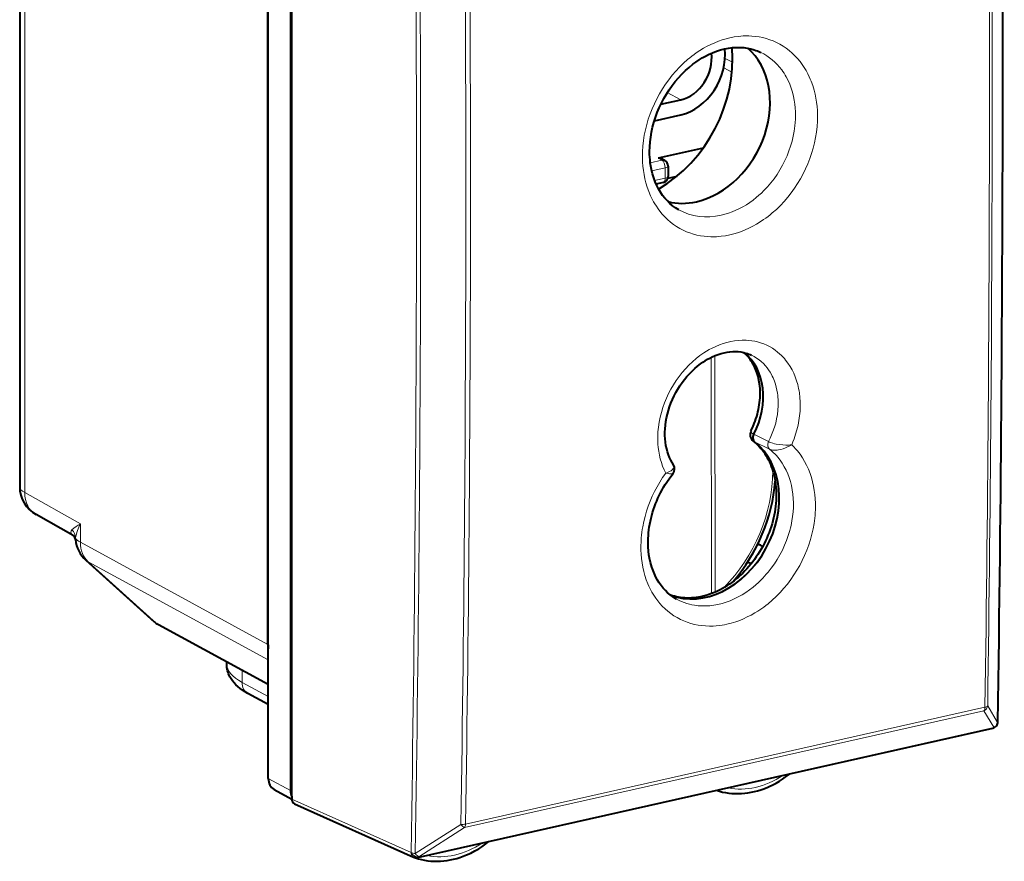
# Model space of a CAD drawing. Extents: x 0 to 420, y 0 to 297.
# Drawn here: x 352 to 383, y 219 to 245 of the extents above; entities that cross this region are included whole.
import ezdxf

# ---------------------------------------------------------------- set-up
doc = ezdxf.new("R2010")
doc.units = 0

msp = doc.modelspace()

# ---------------------------------------------------------------- linework, layer by layer
at = {"color": 7, "lineweight": 40}
for p, q in [((359.690735, 221.536423), (359.690735, 262.768066)), ((360.382263, 262.41214), (360.382263, 221.159592)), ((360.424042, 220.964188), (360.424042, 262.626556)), ((359.681427, 225.719009), (359.681427, 258.581299)), ((351.923584, 250.030914), (351.923584, 230.652023)), ((371.95517, 242.605942), (372.584656, 242.747589)), ((371.753113, 242.090622), (372.584656, 242.27774)), ((373.276611, 241.232635), (371.872528, 240.916672)), ((372.075562, 240.848053), (371.965363, 240.905869)), ((372.182465, 240.671036), (372.182465, 240.351715)), ((372.454834, 240.35141), (372.171967, 240.28775)), ((372.026398, 240.156586), (371.808838, 240.107635)), ((353.597809, 229.128296), (352.434875, 229.779602)), ((374.987701, 228.867767), (375.04071, 228.838882)), ((353.990387, 228.355682), (356.128326, 226.432114)), ((374.77713, 228.243225), (374.665955, 228.297012)), ((374.428406, 227.870819), (374.381012, 227.894348)), ((359.690796, 224.469055), (356.261627, 226.337738)), ((358.392548, 225.104538), (358.392548, 225.176514)), ((359.690765, 223.84314), (359.052887, 224.190735)), ((364.357605, 219.06105), (382.325684, 223.104645)), ((382.442749, 223.181046), (382.440979, 223.17868)), ((375.982788, 221.67717), (375.976074, 221.6716)), ((359.872467, 221.189636), (360.424042, 220.889069)), ((360.424042, 220.964188), (360.424042, 220.887039)), ((360.50528, 220.74411), (364.231903, 219.073669)), ((364.266632, 219.060364), (364.260162, 219.063492)), ((364.288025, 219.051483), (364.266754, 219.060303))]:
    msp.add_line(p, q, dxfattribs=at)
at = {"color": 7, "lineweight": 18}
for p, q in [((352.083435, 250.596619), (352.083435, 230.466553)), ((373.960144, 244.037125), (374.195404, 243.91597)), ((373.920349, 243.746033), (374.178467, 243.613129)), ((372.584656, 242.747589), (372.157074, 242.969849)), ((371.872528, 240.916672), (371.982788, 240.85881)), ((371.982788, 240.85881), (371.626038, 240.778519)), ((372.092407, 240.613892), (371.671875, 240.519257)), ((372.092407, 240.294556), (372.092407, 240.613892)), ((372.092407, 240.294556), (371.762329, 240.220276)), ((373.641022, 234.747101), (373.65274, 227.357162)), ((373.523254, 234.693298), (373.534973, 227.309021)), ((374.843872, 232.29715), (374.857635, 232.290009)), ((375.318359, 232.063141), (374.857605, 232.289993)), ((374.844269, 232.077255), (374.872223, 232.059479)), ((374.872223, 232.059479), (374.885986, 232.052338)), ((375.346649, 231.826813), (374.885956, 232.052353)), ((375.318756, 232.062943), (375.323151, 232.060669)), ((375.347137, 231.826584), (375.349548, 231.825394)), ((375.452209, 231.13942), (375.452179, 231.154648)), ((353.819061, 229.494522), (352.083435, 230.466553)), ((375.519287, 230.719177), (375.543488, 230.70668)), ((353.819061, 229.494522), (353.819061, 228.913635)), ((359.681427, 225.719009), (353.819061, 228.913635)), ((359.690735, 225.237885), (354.061768, 228.305298)), ((354.061768, 228.305298), (356.201202, 226.380386)), ((359.690735, 224.478806), (356.202179, 226.379852)), ((358.872101, 224.537018), (358.872101, 224.915192)), ((359.690765, 224.090897), (358.872101, 224.537018)), ((382.051697, 223.651291), (365.823914, 219.999344)), ((382.081848, 223.760193), (365.854065, 220.108261)), ((382.051697, 223.651291), (382.363312, 223.131317)), ((382.166687, 223.803162), (382.478302, 223.28302)), ((364.393433, 219.085358), (382.361511, 223.128937)), ((382.363312, 223.131317), (382.361511, 223.128937)), ((359.690735, 221.536423), (360.382263, 221.159592)), ((375.980011, 221.676193), (375.97641, 221.67189)), ((360.424042, 220.887039), (364.149567, 219.217102)), ((364.280334, 219.187698), (365.708862, 220.099457)), ((364.395386, 219.087769), (365.823914, 219.999344)), ((364.149567, 219.217102), (364.151489, 219.219498)), ((364.393433, 219.085358), (364.395386, 219.087769))]:
    msp.add_line(p, q, dxfattribs=at)
for points in [[(374.11145, 238.524048), (373.973633, 238.496933), (373.835693, 238.477646), (373.766815, 238.470978), (373.698059, 238.466324), (373.606628, 238.463257), (373.515594, 238.463791), (373.42511, 238.467972), (373.309753, 238.478699), (373.195709, 238.495453), (373.083282, 238.518265), (372.972687, 238.547089), (372.864166, 238.581894), (372.758026, 238.622604), (372.65448, 238.669159), (372.549713, 238.723709), (372.448303, 238.784317), (372.350464, 238.850845), (372.25647, 238.923111), (372.166473, 239.000916), (372.08075, 239.084045), (371.99939, 239.172287), (371.922607, 239.265411), (371.867279, 239.339462), (371.814728, 239.416107), (371.765045, 239.495193), (371.729675, 239.556), (371.695984, 239.618088), (371.663879, 239.681473), (371.633484, 239.746017), (371.577759, 239.878296), (371.5289, 240.014603), (371.486908, 240.15451), (371.455933, 240.279236), (371.430237, 240.406113), (371.409821, 240.534897), (371.394653, 240.665329), (371.384705, 240.797165), (371.381165, 240.879791), (371.379608, 240.962799), (371.380096, 241.04686), (371.382599, 241.131195), (371.393524, 241.299683), (371.412323, 241.468521), (371.438873, 241.637268), (371.473022, 241.805466), (371.514618, 241.972687), (371.563538, 242.138504), (371.619568, 242.302505), (371.682587, 242.464294), (371.752411, 242.623505), (371.828827, 242.779739), (371.912537, 242.934097), (372.002594, 243.084717), (372.098816, 243.231216), (372.201019, 243.373215), (372.308929, 243.51033), (372.422302, 243.642181), (372.540924, 243.768387), (372.66449, 243.88855), (372.792694, 244.002319), (372.858521, 244.056732), (372.925385, 244.10939), (372.993134, 244.160187), (373.061859, 244.209137), (373.173798, 244.283615), (373.287903, 244.353088), (373.403961, 244.417419), (373.52182, 244.47641), (373.641266, 244.529907), (373.757416, 244.576019), (373.874695, 244.616776), (373.992798, 244.652023), (374.11145, 244.681625)], [(374.11145, 244.681625), (374.249146, 244.70871), (374.386993, 244.727966), (374.455872, 244.734604), (374.524597, 244.739243), (374.616028, 244.742279), (374.707031, 244.741714), (374.797516, 244.737518), (374.912933, 244.726761), (375.027008, 244.709961), (375.139526, 244.687134), (375.250214, 244.658295), (375.358826, 244.623489), (375.465118, 244.582764), (375.568817, 244.536224), (375.67392, 244.481628), (375.775696, 244.420959), (375.873871, 244.35437), (375.968262, 244.282043), (376.058594, 244.204163), (376.144745, 244.120956), (376.226471, 244.032639), (376.303619, 243.939453), (376.370026, 243.850189), (376.432404, 243.757263), (376.490662, 243.660858), (376.544678, 243.561188), (376.594421, 243.458466), (376.623322, 243.392807), (376.650513, 243.32608), (376.699738, 243.189682), (376.742035, 243.049667), (376.773193, 242.925156), (376.799072, 242.798492), (376.819672, 242.669922), (376.835022, 242.539719), (376.845093, 242.408127), (376.848755, 242.325562), (376.850372, 242.242615), (376.850006, 242.158798), (376.847595, 242.074722), (376.836792, 241.90657), (376.818146, 241.738052), (376.791718, 241.569641), (376.75769, 241.401779), (376.716156, 241.234909), (376.667328, 241.069427), (376.611328, 240.905762), (376.54837, 240.744293), (376.478607, 240.585419), (376.402222, 240.429504), (376.31842, 240.275162), (376.22821, 240.124573), (376.131836, 239.978104), (376.02951, 239.836121), (375.921448, 239.69902), (375.807892, 239.567169), (375.689117, 239.440948), (375.565399, 239.320724), (375.437073, 239.206894), (375.371063, 239.152344), (375.304016, 239.099548), (375.236328, 239.048798), (375.167664, 238.999863), (375.055664, 238.925278), (374.941498, 238.855637), (374.825348, 238.791153), (374.707458, 238.731964), (374.587982, 238.678253), (374.470245, 238.631332), (374.351379, 238.58989), (374.231689, 238.554077), (374.11145, 238.524048)], [(375.078705, 244.226227), (375.173401, 244.176651), (375.264923, 244.121262), (375.352966, 244.060196), (375.437286, 243.993622), (375.517731, 243.921768), (375.594086, 243.844818), (375.666138, 243.763), (375.733734, 243.676544), (375.770233, 243.62529), (375.805206, 243.572662), (375.838806, 243.518433), (375.870819, 243.462921), (375.929901, 243.348495), (375.982513, 243.229538), (376.028473, 243.106461), (376.067749, 242.979706), (376.100281, 242.84967), (376.123596, 242.731201), (376.141479, 242.610764), (376.153931, 242.488647), (376.161011, 242.365128), (376.16272, 242.240494), (376.160095, 242.136002), (376.153778, 242.031082), (376.143799, 241.925903), (376.133942, 241.846954), (376.12207, 241.768021), (376.092377, 241.610428), (376.054871, 241.453644), (376.009674, 241.298187), (375.957001, 241.144501), (375.897034, 240.993103), (375.829987, 240.844421), (375.755157, 240.697189), (375.673523, 240.55365), (375.585358, 240.414246), (375.490906, 240.279404), (375.390442, 240.149597), (375.284271, 240.025269), (375.229156, 239.965286), (375.172729, 239.90683), (375.095551, 239.831375), (375.016235, 239.758865), (374.934875, 239.689407), (374.834717, 239.610306), (374.732025, 239.53598), (374.626984, 239.466675), (374.519806, 239.402557), (374.410736, 239.343811), (374.299255, 239.290314), (374.186249, 239.242599), (374.072052, 239.200867), (373.957001, 239.165298), (373.8414, 239.136047)], [(372.107544, 231.077698), (372.05661, 231.183685), (372.011414, 231.293411), (371.972046, 231.406494), (371.938568, 231.522598), (371.91095, 231.641342), (371.889252, 231.76239), (371.874725, 231.873016), (371.864929, 231.98497), (371.859863, 232.098007), (371.859467, 232.211884), (371.861725, 232.287598), (371.866028, 232.36351), (371.872406, 232.440689), (371.880829, 232.517944), (371.903351, 232.670471), (371.933594, 232.822586), (371.971405, 232.973816), (372.016602, 233.123703), (372.06897, 233.271805), (372.128387, 233.417648), (372.194611, 233.560822), (372.267426, 233.700867), (372.346619, 233.837387), (372.431946, 233.969925), (372.523163, 234.098083), (372.620026, 234.221436), (372.722229, 234.3396), (372.829559, 234.452164), (372.941681, 234.558731), (373.057281, 234.658081), (373.176971, 234.750778), (373.238281, 234.79451), (373.300446, 234.836426), (373.384674, 234.889435), (373.470306, 234.939041), (373.55719, 234.985107), (373.670593, 235.039001), (373.785553, 235.086685), (373.901855, 235.12793), (374.019135, 235.162552), (374.137054, 235.190353), (374.25531, 235.211197), (374.373535, 235.224915), (374.496399, 235.231522), (374.557556, 235.231842), (374.618408, 235.230148), (374.709076, 235.223831), (374.798798, 235.212982), (374.887421, 235.197586), (374.974731, 235.177643), (375.072662, 235.149338), (375.168396, 235.115173), (375.261658, 235.075256), (375.352173, 235.029648), (375.439697, 234.9785), (375.523987, 234.921951), (375.604828, 234.860153), (375.664368, 234.809311), (375.721619, 234.755585), (375.776581, 234.699066), (375.816193, 234.654922), (375.854431, 234.609299), (375.926575, 234.51387), (375.992889, 234.413147), (376.053162, 234.30751), (376.107269, 234.197388), (376.15509, 234.083176), (376.196564, 233.965271), (376.231628, 233.844116), (376.260284, 233.720078), (376.273132, 233.651581), (376.284119, 233.582413), (376.300385, 233.442337), (376.309113, 233.300323), (376.310364, 233.156876), (376.30426, 233.012421), (376.290863, 232.867462), (376.270294, 232.722412), (376.242737, 232.577713), (376.208282, 232.433777), (376.167114, 232.291), (376.119385, 232.14978), (376.083862, 232.056366), (376.045502, 231.963913)], [(374.792603, 234.760971), (374.872284, 234.718933), (374.948944, 234.671539), (375.022369, 234.618942), (375.092285, 234.56134), (375.158508, 234.498917), (375.220856, 234.4319), (375.273499, 234.367828), (375.322723, 234.3004), (375.368469, 234.229782), (375.410583, 234.156174), (375.436646, 234.10553), (375.46106, 234.053711), (375.504822, 233.946762), (375.535187, 233.857574), (375.561066, 233.766037), (375.582458, 233.672409), (375.599365, 233.57695), (375.608093, 233.512466), (375.614838, 233.447342), (375.619598, 233.381561), (375.622345, 233.315277), (375.621918, 233.181702), (375.613617, 233.047058), (375.597565, 232.911926), (375.573914, 232.776855), (375.542816, 232.64238), (375.504425, 232.509018), (375.458954, 232.377258), (375.416565, 232.270813), (375.369629, 232.166), (375.318359, 232.063141)], [(374.772003, 232.393036), (374.767883, 232.378983), (374.769318, 232.36441), (374.776459, 232.349457), (374.785492, 232.338135), (374.797607, 232.326813), (374.81839, 232.311783), (374.843872, 232.29715)], [(376.045502, 231.963913), (376.107208, 231.902557), (376.166473, 231.838455), (376.223328, 231.771729), (376.264282, 231.720016), (376.303802, 231.666901), (376.378448, 231.556702), (376.447083, 231.441483), (376.509552, 231.321609), (376.565765, 231.197433), (376.615662, 231.069336), (376.65918, 230.937683), (376.696228, 230.802856), (376.726807, 230.665207), (376.749176, 230.536972), (376.766144, 230.406952), (376.77771, 230.275391), (376.783936, 230.142578), (376.784851, 230.008728), (376.782745, 229.925018), (376.778625, 229.84108), (376.7724, 229.756271), (376.76416, 229.671356), (376.74176, 229.50209), (376.711487, 229.333038), (376.673492, 229.164688), (376.62793, 228.997467), (376.574982, 228.831787), (376.514832, 228.668091), (376.447662, 228.506775), (376.373657, 228.348236), (376.29303, 228.192856), (376.205994, 228.040985), (376.112701, 227.89296), (376.013397, 227.749146), (375.908264, 227.60994), (375.797607, 227.475693), (375.68161, 227.346786), (375.560608, 227.223587), (375.434814, 227.106461), (375.304565, 226.995773), (375.237885, 226.942978), (375.170197, 226.891922), (375.078491, 226.826645), (374.985168, 226.764679), (374.890381, 226.7061), (374.774841, 226.640427), (374.657532, 226.579987), (374.538666, 226.524918), (374.418427, 226.475372), (374.297058, 226.431534), (374.157135, 226.388565), (374.016418, 226.353439), (373.945862, 226.338882), (373.875275, 226.32637), (373.781128, 226.312866), (373.687103, 226.30307), (373.593323, 226.296997), (373.473267, 226.294724), (373.354095, 226.298752), (373.236084, 226.309097), (373.119507, 226.32579), (373.004608, 226.348831), (372.891693, 226.378189), (372.781067, 226.413834), (372.671783, 226.456207), (372.565369, 226.504822), (372.462128, 226.559601), (372.362274, 226.620392), (372.266083, 226.687027), (372.173737, 226.759338), (372.08548, 226.837128), (372.001495, 226.920212), (371.928619, 227.000595), (371.859558, 227.085022), (371.794434, 227.173309), (371.733368, 227.265274), (371.676453, 227.360703), (371.643158, 227.421722), (371.611511, 227.483963), (371.581238, 227.547943), (371.552704, 227.613052), (371.501007, 227.745834), (371.459015, 227.872986), (371.423004, 228.003159), (371.393036, 228.135986), (371.369049, 228.271164), (371.351074, 228.408356), (371.339081, 228.547256), (371.333344, 228.673462), (371.332397, 228.800568), (371.336182, 228.92836), (371.344635, 229.056625), (371.352783, 229.1418), (371.362976, 229.22702), (371.375305, 229.313232), (371.389679, 229.399384), (371.42218, 229.561371), (371.461731, 229.722565), (371.508118, 229.882584), (371.561218, 230.041061), (371.620911, 230.197647), (371.687012, 230.351974), (371.759338, 230.503693), (371.837769, 230.652466), (371.922058, 230.797943), (372.012054, 230.939804), (372.107544, 231.077698)], [(376.045502, 231.963913), (375.999664, 231.958618), (375.953857, 231.955185), (375.861816, 231.953003), (375.763916, 231.957016), (375.661133, 231.967651), (375.557983, 231.985077), (375.506927, 231.996475), (375.456818, 232.009796), (375.386475, 232.032959), (375.353577, 232.046265), (375.323151, 232.060669)], [(376.045502, 231.963913), (375.98288, 231.92688), (375.916138, 231.89325), (375.8479, 231.864105), (375.776184, 231.838745), (375.702606, 231.818192), (375.627777, 231.803192), (375.590179, 231.798111), (375.552551, 231.794861), (375.51535, 231.793671), (375.478394, 231.794785), (375.444458, 231.798157), (375.411591, 231.804077), (375.379272, 231.813156), (375.349548, 231.825394)], [(375.349548, 231.825394), (375.4104, 231.775223), (375.469086, 231.722153), (375.525482, 231.66629), (375.566223, 231.622604), (375.605621, 231.577438), (375.680267, 231.482819), (375.749207, 231.382767), (375.812225, 231.277634), (375.869202, 231.167786), (375.919983, 231.053619), (375.964478, 230.935516), (376.002625, 230.813843), (376.034363, 230.689011), (376.060425, 230.556915), (376.07959, 230.422272), (376.091858, 230.285492), (376.097229, 230.146988), (376.095825, 230.007156), (376.087646, 229.866425), (376.072784, 229.725159), (376.051331, 229.583771), (376.023407, 229.442627), (376.004883, 229.36348), (375.984375, 229.284607), (375.9375, 229.127899), (375.882965, 228.973022), (375.820984, 228.82045), (375.75177, 228.6707), (375.675568, 228.5242), (375.592621, 228.381424), (375.502533, 228.241852), (375.406158, 228.106903), (375.303741, 227.977036), (375.250122, 227.913879), (375.195129, 227.852173), (375.139252, 227.79248), (375.082062, 227.734314), (375.00354, 227.658936), (374.922882, 227.586533), (374.84024, 227.517227), (374.727051, 227.429886), (374.610809, 227.348587), (374.491791, 227.273605), (374.3703, 227.205231), (374.246674, 227.143723), (374.121277, 227.08931), (373.994446, 227.042252), (373.866608, 227.002747), (373.738068, 226.971008), (373.614014, 226.947922), (373.490112, 226.932358), (373.36673, 226.924408), (373.244263, 226.924164), (373.123138, 226.931702), (373.063171, 226.938385), (373.003723, 226.947021), (372.925262, 226.961563), (372.84787, 226.979568), (372.771667, 227.001022), (372.687469, 227.029221), (372.605103, 227.061722), (372.524689, 227.098434), (372.446381, 227.139313)], [(372.34967, 231.331543), (372.360474, 231.309418), (372.364746, 231.286636), (372.362976, 231.263931), (372.355865, 231.241928), (372.340973, 231.216232), (372.320312, 231.191925), (372.294769, 231.169174), (372.272858, 231.153152), (372.248871, 231.138077), (372.205811, 231.115494), (372.158386, 231.095337), (372.107544, 231.077698)], [(372.337402, 231.064835), (372.33371, 231.061646), (372.321381, 231.057144), (372.307648, 231.055222), (372.271759, 231.054993), (372.224304, 231.059052), (372.187927, 231.063843), (372.107544, 231.077698)], [(353.557312, 229.307449), (353.546722, 229.29599), (353.538086, 229.283813), (353.531433, 229.271011), (353.526825, 229.257843), (353.52359, 229.23114), (353.528107, 229.204819), (353.540009, 229.179871), (353.558685, 229.15712), (353.576721, 229.14183), (353.597809, 229.128296)]]:
    msp.add_lwpolyline(points, dxfattribs=at)
at = {"color": 7, "lineweight": 40}
for points in [[(372.520264, 239.303757), (372.465118, 239.335968), (372.411285, 239.370544), (372.322968, 239.434601), (372.238586, 239.505402), (372.158325, 239.582932), (372.082367, 239.66713), (372.010986, 239.757874), (371.944427, 239.855118), (371.882965, 239.958694), (371.826874, 240.068405), (371.776489, 240.183975), (371.732056, 240.305145), (371.693878, 240.43158), (371.662201, 240.562927), (371.641968, 240.669556), (371.626038, 240.778778), (371.61676, 240.864349), (371.610077, 240.951187), (371.606049, 241.039185), (371.604706, 241.128235), (371.608398, 241.277115), (371.619476, 241.427963), (371.638031, 241.580231), (371.664001, 241.733368), (371.697327, 241.886765), (371.738007, 242.039871), (371.785858, 242.192139), (371.84079, 242.342987), (371.902588, 242.491852), (371.971008, 242.638214), (372.045898, 242.781494), (372.126892, 242.921204), (372.213745, 243.056824), (372.306122, 243.187881), (372.403656, 243.313889), (372.505981, 243.434402), (372.612701, 243.549042), (372.723389, 243.657394), (372.837585, 243.759109), (372.954865, 243.853851), (373.0513, 243.924942), (373.14917, 243.99118), (373.248199, 244.05246), (373.348175, 244.108673), (373.445221, 244.15802), (373.570709, 244.214401), (373.696381, 244.262695), (373.821747, 244.302826), (373.946381, 244.334824)], [(373.946381, 244.334824), (374.069885, 244.358719), (374.191833, 244.374573), (374.311829, 244.382507), (374.429565, 244.382629), (374.54483, 244.375076), (374.657318, 244.360031), (374.766846, 244.337616), (374.87323, 244.307983), (374.925903, 244.290253), (374.977722, 244.270691), (375.078705, 244.226227)], [(372.34967, 231.331543), (372.305481, 231.403748), (372.26474, 231.480316), (372.2276, 231.561127), (372.194305, 231.646057), (372.163452, 231.740295), (372.13736, 231.838684), (372.116241, 231.940918), (372.100342, 232.046692), (372.090332, 232.147919), (372.085083, 232.251602), (372.084686, 232.357376), (372.089203, 232.46492), (372.099121, 232.577942), (372.114441, 232.692108), (372.135101, 232.806976), (372.161133, 232.922165), (372.192444, 233.037247), (372.229004, 233.15181), (372.27066, 233.265457), (372.317322, 233.377808), (372.368835, 233.488419), (372.425018, 233.596939), (372.485687, 233.702988), (372.550629, 233.806183), (372.619629, 233.906174), (372.692383, 234.00264), (372.768677, 234.09523), (372.848175, 234.183655), (372.930634, 234.267639), (373.015686, 234.346924), (373.103027, 234.421234), (373.192291, 234.490387), (373.264191, 234.541382), (373.336914, 234.588943), (373.410309, 234.63298), (373.484131, 234.673447), (373.56189, 234.71199), (373.655609, 234.753082), (373.749176, 234.7883), (373.842194, 234.817673), (373.934387, 234.841187), (374.025482, 234.858948), (374.115143, 234.871017), (374.203156, 234.877472), (374.289246, 234.878464), (374.373383, 234.8741), (374.455292, 234.864532), (374.534882, 234.849869), (374.612091, 234.830261), (374.6586, 234.815689), (374.704224, 234.799271), (374.748871, 234.781036), (374.792603, 234.760971)], [(374.772003, 232.393036), (374.826355, 232.509018), (374.875397, 232.627106), (374.902527, 232.699707), (374.927338, 232.772049), (374.950043, 232.844742), (374.970642, 232.917679), (374.989136, 232.990784), (375.005493, 233.063904), (375.019653, 233.136948), (375.031677, 233.209824), (375.041534, 233.28244), (375.049194, 233.35466), (375.054718, 233.426376), (375.058044, 233.497513), (375.059235, 233.567993), (375.058319, 233.637665), (375.055084, 233.70845), (375.047363, 233.802292), (375.031769, 233.91861), (375.009125, 234.034912), (374.993774, 234.09758), (374.976837, 234.157684), (374.958069, 234.216217), (374.937561, 234.273163), (374.915344, 234.328476), (374.89151, 234.38205), (374.866089, 234.433838), (374.839142, 234.483856), (374.81073, 234.532074), (374.780884, 234.5784), (374.749725, 234.622818), (374.717255, 234.665375), (374.683502, 234.706024), (374.648529, 234.744751), (374.612427, 234.78154), (374.575195, 234.816422), (374.536835, 234.849396)], [(374.844269, 232.077255), (374.894928, 232.036163), (374.944183, 231.992691), (374.991943, 231.946823), (375.038239, 231.898575), (375.083099, 231.847809), (375.126343, 231.794662), (375.167938, 231.739166), (375.207794, 231.681351), (375.245789, 231.621307), (375.281952, 231.559021), (375.316193, 231.494507), (375.34845, 231.427841), (375.378632, 231.359161), (375.406708, 231.288422), (375.432678, 231.21553), (375.467133, 231.103607), (375.498138, 230.980179), (375.523102, 230.852554), (375.541138, 230.727203), (375.549377, 230.647888), (375.555389, 230.567505), (375.559082, 230.485931), (375.560486, 230.397995), (375.559235, 230.309647), (375.555298, 230.22052), (375.548737, 230.130707), (375.53952, 230.04039), (375.527588, 229.949615), (375.513031, 229.858551), (375.495789, 229.767273), (375.475922, 229.675964), (375.45343, 229.584717), (375.428314, 229.493637), (375.400604, 229.402863), (375.370361, 229.312531), (375.337616, 229.222733), (375.302368, 229.133606), (375.264679, 229.045258), (375.224609, 228.957809), (375.18222, 228.871384), (375.137543, 228.786102), (375.090637, 228.702042), (375.041565, 228.619354), (374.990417, 228.538116), (374.937225, 228.45845), (374.88208, 228.380463), (374.825073, 228.30423), (374.766266, 228.229874), (374.70575, 228.157471), (374.643616, 228.087128), (374.579926, 228.018921), (374.514801, 227.952927), (374.448334, 227.889236), (374.380585, 227.827927), (374.311676, 227.769043), (374.241699, 227.712692), (374.170776, 227.65892), (374.098999, 227.607773), (374.026459, 227.559296), (373.953278, 227.51355), (373.879395, 227.470505), (373.805115, 227.430328), (373.682709, 227.370575), (373.569214, 227.322281), (373.508789, 227.299347), (373.431335, 227.272583), (373.35675, 227.249771), (373.28244, 227.229858), (373.208527, 227.212845), (373.13501, 227.19873), (373.062073, 227.187485), (372.989777, 227.179092), (372.918182, 227.173538), (372.847321, 227.170792), (372.777344, 227.170822), (372.708252, 227.173584), (372.640137, 227.179062), (372.572968, 227.18721), (372.506897, 227.198013), (372.441925, 227.211426), (372.378052, 227.227432), (372.315308, 227.245987), (372.253784, 227.267059)], [(372.446381, 227.139313), (372.394928, 227.169296), (372.318359, 227.21936), (372.241425, 227.276825), (372.167664, 227.33963), (372.09726, 227.407715), (372.030243, 227.48111), (371.966888, 227.559692), (371.907288, 227.643463), (371.851654, 227.732285), (371.800232, 227.826111), (371.753174, 227.924698), (371.710724, 228.027985), (371.673065, 228.135635), (371.650726, 228.209778), (371.630676, 228.28569), (371.602539, 228.415405), (371.5849, 228.521576), (371.57135, 228.632034), (371.56076, 228.773819), (371.557861, 228.85968), (371.557587, 228.946564), (371.559906, 229.034348), (371.56485, 229.12291), (371.572418, 229.212128), (371.582611, 229.30191), (371.595459, 229.39212), (371.610962, 229.482635), (371.629059, 229.573349), (371.64978, 229.664124), (371.673126, 229.754852), (371.699005, 229.845413), (371.727448, 229.935684), (371.758423, 230.025558), (371.79187, 230.114883), (371.827759, 230.203583), (371.866089, 230.291504), (371.906738, 230.37854), (371.949707, 230.4646), (371.994904, 230.54953), (372.042328, 230.633255), (372.091858, 230.715652), (372.143463, 230.796631), (372.23761, 230.933304), (372.337402, 231.064835)], [(359.052887, 224.190735), (358.968781, 224.239136), (358.888184, 224.290985), (358.811218, 224.346786), (358.738068, 224.407135), (358.680054, 224.461578), (358.625214, 224.520187), (358.573944, 224.583496), (358.526917, 224.651947), (358.492096, 224.712326), (358.470306, 224.756363), (358.450745, 224.802139), (358.433655, 224.849579), (358.41922, 224.898514), (358.407745, 224.948761), (358.399353, 225.000046), (358.394257, 225.052063), (358.392548, 225.104538)], [(373.696625, 221.162857), (373.789459, 221.13414), (373.88382, 221.110001), (373.979584, 221.090454), (374.076599, 221.075546), (374.174744, 221.065262), (374.273773, 221.059647), (374.373505, 221.05867), (374.473724, 221.062317), (374.57431, 221.070557), (374.67511, 221.083359), (374.77594, 221.100693), (374.876617, 221.122498), (374.97699, 221.148727), (375.076965, 221.179306), (375.176331, 221.214172), (375.29425, 221.261444), (375.364197, 221.292557), (375.433533, 221.325699), (375.557526, 221.390869), (375.658722, 221.44986), (375.751404, 221.508682), (375.84256, 221.571167), (375.932007, 221.637253), (375.976074, 221.6716)], [(364.288025, 219.051483), (364.38147, 219.022003), (364.476501, 218.997177), (364.572998, 218.977036), (364.670746, 218.961594), (364.769684, 218.950882), (364.869507, 218.944901), (364.970062, 218.943634), (365.071167, 218.947083), (365.172607, 218.955215), (365.274261, 218.967987), (365.375977, 218.985367), (365.477539, 219.007294), (365.578827, 219.033722), (365.679657, 219.06459), (365.779877, 219.099823), (365.884308, 219.141449), (366.014374, 219.200409), (366.142426, 219.26651), (366.265472, 219.33786), (366.358887, 219.397385), (366.450714, 219.460663), (366.540833, 219.527573), (366.585205, 219.562363)]]:
    msp.add_lwpolyline(points, dxfattribs=at)
for centre, radius, start, end in [((-995.90509, 244.016388), 1378.54479, 359.138905, 0.863605), ((371.904785, 240.786377), 0.134087, 63.114267, 103.901862), ((371.982483, 240.671036), 0.2, 0.000785, 62.260876), ((371.982483, 240.351715), 0.2, 282.685032, 0.000801), ((374.994476, 232.277771), 0.250356, 152.609799, 233.166789), ((372.162079, 231.206512), 0.225359, 321.05976, 33.68218), ((352.923584, 230.652054), 1, 180.001279, 240.744528), ((353.473877, 228.984695), 0.190471, 3.086603, 49.183984), ((354.65921, 229.099121), 1, 185.978091, 228.025487), ((374.939117, 228.657135), 0.208178, 60.792563, 77.602567), ((374.876099, 228.548447), 0.333919, 41.085934, 60.456388), ((356.595001, 226.949722), 0.696907, 227.963127, 241.266573), ((360.689728, 225.717789), 1.00827, 179.930583, 187.806027), ((382.281799, 223.299759), 0.199993, 282.680845, 322.743217), ((382.283569, 223.302124), 0.199991, 322.741359, 359.130922), ((360.836578, 221.153702), 0.454175, 179.258533, 204.673889), ((364.31369, 219.25618), 0.2, 245.862088, 282.68135)]:
    msp.add_arc(centre, radius, start, end, dxfattribs=at)
at = {"color": 7, "lineweight": 18}
for centre, radius, start, end in [((-998.178284, 243.480255), 1380.401366, 359.181459, 0.820461), ((-997.995544, 243.52182), 1380.303403, 359.181459, 0.820461), ((-908.510193, 239.93927), 1272.830765, 359.067269, 0.934954), ((-908.593079, 239.911026), 1273.042492, 359.067265, 0.93496), ((-908.65741, 239.818909), 1274.519131, 359.11348, 0.888529), ((-908.61615, 239.829071), 1274.62309, 359.113491, 0.88852), ((354.606445, 228.106628), 1.595115, 119.567666, 131.143238), ((355.205627, 228.774094), 1.561967, 152.545158, 169.776154), ((353.205231, 229.00087), 0.4667, 6.196644, 41.046824), ((353.814331, 229.011642), 0.150597, 164.754121, 186.35076), ((356.385559, 226.717178), 0.383958, 227.939918, 241.304194), ((381.963928, 223.837646), 0.205857, 295.222684, 350.349585), ((382.065887, 223.902893), 0.142666, 276.378957, 315.299933), ((382.275604, 223.317657), 0.205819, 295.208108, 350.301398), ((365.751923, 220.604416), 0.506693, 265.127662, 281.633073), ((364.295532, 219.536057), 0.348255, 245.532682, 267.502129), ((364.313782, 219.148209), 0.100528, 255.086122, 303.149989)]:
    msp.add_arc(centre, radius, start, end, dxfattribs=at)
for centre, major_axis, ratio, start_param, end_param in [((-52.015503, 483.295898), (-171.179047, 805.828308), 0.495791, 4.280787148, 4.334397229), ((371.982483, 240.671036), (0.092926, 0.177094), 0.784004, 6.282088269, 6.871136892), ((371.982483, 240.671036), (0.043915, -0.195114), 0.516517, 1.159904506, 2.727786133), ((371.982483, 240.671036), (-0.200012, 0), 0.34202, 2.15276085, 3.141633526), ((371.982483, 240.351715), (-0.043915, 0.195114), 0.516517, 3.141671647, 4.30149716), ((371.982483, 240.351715), (-0.200012, 0), 0.34202, 2.15276085, 3.141633526), ((373.85022, 241.74826), (-1.293518, -2.464203), 0.782431, 6.264160357, 6.870307493), ((373.34549, 233.073898), (0.991608, 1.907669), 0.785005, 4.713266417, 6.136817072), ((374.983276, 232.224899), (-0.092255, -0.17746), 0.785005, 4.713266417, 6.141131571), ((373.34549, 229.784973), (1.268341, 2.440048), 0.785005, 3.233104189, 6.141131571), ((375.456268, 231.992813), (-0.087982, -0.179611), 0.774043, 4.699990771, 6.118308229), ((375.459167, 231.991379), (-0.088776, -0.179214), 0.763282, 4.703793025, 6.121599232), ((371.881195, 230.328629), (1.971558, 3.792877), 0.785005, 4.337468484, 5.299052117), ((352.923584, 230.652054), (-1, 0), 0.34202, 0.000065211, 0.573237877), ((352.923584, 230.652054), (0.488647, 0.872482), 0.783393, 2.180194806, 3.141499749), ((354.65921, 229.099121), (-1, 0), 0.34202, 0.140486544, 0.573237877), ((354.65921, 229.099121), (0.478516, 0.878082), 0.786468, 2.17110089, 2.956499053), ((354.65921, 229.099121), (-0.668854, -0.743393), 0.607082, 0.000123223, 0.143535968), ((361.392548, 225.093323), (3, -0.012817), 0.347723, 3.14314392, 3.716315826), ((359.292175, 224.629761), (0.239258, 0.439041), 0.786468, 2.171100891, 3.141532274), ((381.971954, 223.822113), (-0.043915, 0.195114), 0.516517, 3.542278935, 4.276031531), ((382.281769, 223.299759), (-0.043915, 0.195114), 0.516517, 3.141547248, 3.542278935), ((382.281769, 223.299759), (-0.159668, 0.120453), 0.797635, 2.55472767, 3.136655332), ((382.283569, 223.302124), (-0.159668, 0.120453), 0.797635, 2.55472767, 3.136655332), ((382.283569, 223.302124), (-0.199982, 0.003036), 0.363292, 2.917332654, 3.141592654), ((374.911407, 223.872864), (-1.285767, -2.473541), 0.785005, 0.209014592, 0.960746827), ((365.744171, 220.170166), (0.107574, -0.16861), 0.346112, 4.916947604, 5.919207794), ((365.744171, 220.170166), (-0.043915, 0.195114), 0.516517, 3.542278935, 4.276031531), ((365.513336, 221.757904), (-1.285767, -2.473541), 0.785005, 0.209014652, 0.960747025), ((364.31369, 219.25618), (-0.081818, -0.18251), 0.779901, 5.252244514, 6.283303158), ((364.31369, 219.25618), (0.155731, -0.125473), 0.779017, 4.169615244, 5.721422342), ((364.315643, 219.258591), (0.155731, -0.125473), 0.779017, 4.169615244, 5.721422342), ((364.315643, 219.258591), (0.107605, -0.168579), 0.346708, 4.917606226, 5.919118518), ((364.31369, 219.25618), (-0.043915, 0.195114), 0.516517, 3.141547248, 3.542278935)]:
    msp.add_ellipse(centre, major_axis=major_axis, ratio=ratio, start_param=start_param, end_param=end_param, dxfattribs=at)
at = {"color": 7, "lineweight": 40}
for centre, major_axis, ratio, start_param, end_param in [((370.917328, 243.263153), (-1.810272, -3.482651), 0.785011, 0.884197724, 2.257820306), ((372.584656, 243.828247), (0.761017, 1.46402), 0.785005, 3.726472952, 5.426704245), ((373.070648, 242.143845), (1.268341, 2.440048), 0.785005, 3.726472952, 6.097126408), ((372.584656, 243.828247), (0.530396, 1.020386), 0.785005, 3.726472952, 5.443414684), ((373.070648, 242.143845), (1.268341, 2.440048), 0.785005, 3.328069068, 3.726472952), ((373.359222, 233.066757), (-0.991608, -1.907669), 0.785005, 1.571662533, 3.000634958), ((374.997009, 232.217758), (0.092255, 0.17746), 0.785005, 1.571794491, 2.999415906), ((373.359222, 229.777832), (-1.268341, -2.440048), 0.785005, 0.08709714, 2.999547864), ((371.793701, 230.374039), (-2.059113, -3.961044), 0.790794, 1.284742616, 2.065497882), ((356.500885, 226.776764), (0.239258, 0.439041), 0.786468, 2.956499053, 3.141532165), ((360.10849, 221.630508), (-0.230743, -0.443695), 0.784913, 5.297565822, 6.267914347), ((360.591156, 220.924774), (0.092407, 0.177521), 0.784509, 2.156581067, 3.187581275)]:
    msp.add_ellipse(centre, major_axis=major_axis, ratio=ratio, start_param=start_param, end_param=end_param, dxfattribs=at)

doc.saveas('drawing.dxf')
